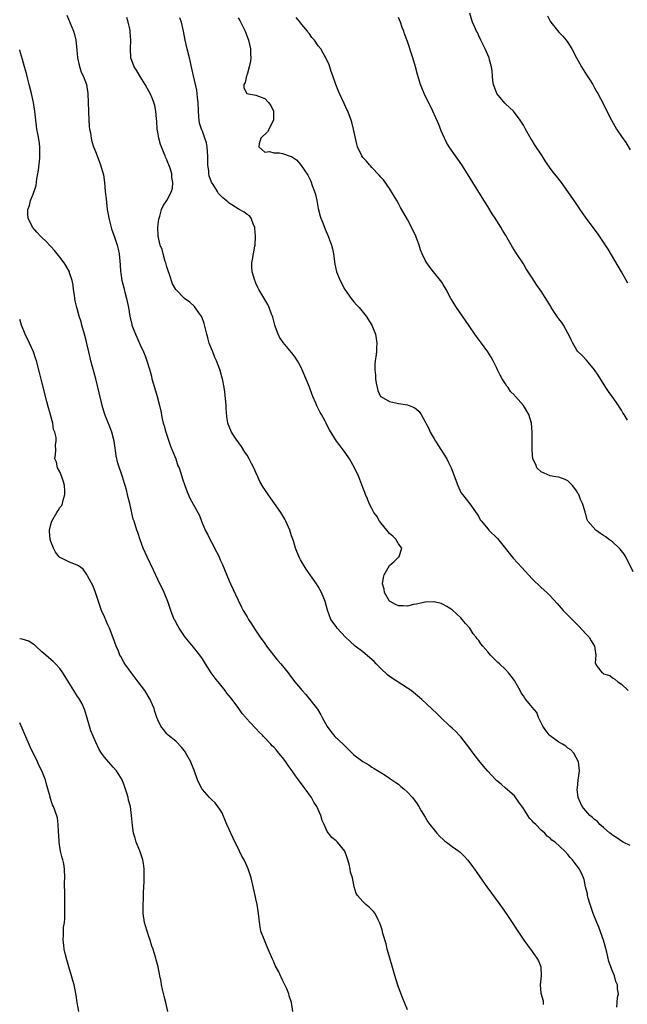
# Model space of a CAD drawing. Units: inches. Extents: x 2622000 to 2625000, y 1470000 to 1473000.
# Drawn here: x 2622000 to 2622136, y 1471507 to 1471728 of the extents above; entities that cross this region are included whole.
import ezdxf

# ---------------------------------------------------------------- set-up
doc = ezdxf.new("R2010")
doc.units = ezdxf.units.IN
doc.header["$MEASUREMENT"] = 0
doc.layers.add('LD26221470_10ft', color=91, linetype='Continuous')

msp = doc.modelspace()

# ---------------------------------------------------------------- linework, layer by layer
at = {"layer": 'LD26221470_10ft'}
for points, elevation in [([(2622136.41, 1471668.41), (2622134.99, 1471671), (2622132.04, 1471676.04), (2622131, 1471677.64), (2622129.63, 1471679.63), (2622127.11, 1471683), (2622126.24, 1471684.24), (2622125.74, 1471685), (2622125.42, 1471685.42), (2622124.37, 1471687), (2622123.8, 1471687.8), (2622123, 1471689), (2622121.56, 1471691), (2622120.43, 1471692.43), (2622120, 1471693), (2622119, 1471694.28), (2622118.7, 1471694.7), (2622118.51, 1471695), (2622117.87, 1471695.87), (2622117.19, 1471697), (2622115.53, 1471699.53), (2622115, 1471700.43), (2622114.77, 1471700.77), (2622113.49, 1471703), (2622113.33, 1471703.33), (2622113, 1471703.9), (2622112.58, 1471704.58), (2622112.3, 1471705), (2622111, 1471706.72), (2622110.76, 1471707), (2622109.88, 1471707.88), (2622109, 1471708.68), (2622108.84, 1471708.84), (2622107.04, 1471711), (2622106.31, 1471713), (2622106.19, 1471713.81), (2622106.07, 1471715), (2622106.02, 1471716.02), (2622105.88, 1471717), (2622105.41, 1471718.59), (2622105.31, 1471719), (2622104.42, 1471721), (2622103.45, 1471723), (2622103, 1471723.97), (2622102.68, 1471724.68), (2622102.51, 1471725), (2622102.06, 1471726.06), (2622101.62, 1471727), (2622101.46, 1471727.46), (2622101.03, 1471729)], 9740), ([(2622010.61, 1471728.61), (2622012.06, 1471725), (2622012.27, 1471724.27), (2622012.57, 1471723), (2622012.82, 1471720.82), (2622013, 1471719), (2622013.34, 1471717.34), (2622013.82, 1471715.82), (2622014.24, 1471715), (2622014.98, 1471713), (2622015.3, 1471711), (2622015.37, 1471709), (2622015.42, 1471707), (2622015.51, 1471705), (2622015.61, 1471703.61), (2622015.69, 1471703), (2622015.85, 1471702.15), (2622016, 1471701), (2622016.2, 1471700.2), (2622016.57, 1471699), (2622017, 1471697.96), (2622017.82, 1471695.82), (2622018.15, 1471695), (2622018.72, 1471693), (2622018.77, 1471692.77), (2622019.02, 1471691), (2622019.2, 1471689), (2622019.38, 1471687.38), (2622019.44, 1471686.56), (2622019.64, 1471685), (2622019.85, 1471683.85), (2622019.98, 1471683), (2622020.62, 1471680.62), (2622021.23, 1471679), (2622021.88, 1471677), (2622022.06, 1471676.06), (2622022.31, 1471675), (2622022.54, 1471672.54), (2622022.61, 1471671), (2622022.67, 1471670.67), (2622022.9, 1471669), (2622023.39, 1471667.39), (2622023.46, 1471667), (2622023.61, 1471666.39), (2622024, 1471665), (2622024.38, 1471663), (2622024.71, 1471661), (2622025.15, 1471659.15), (2622025.19, 1471659), (2622025.95, 1471657), (2622027, 1471654.57), (2622027.77, 1471653), (2622028.14, 1471652.14), (2622028.56, 1471651), (2622029.12, 1471649.12), (2622029.55, 1471647.55), (2622029.65, 1471647), (2622029.98, 1471645.98), (2622030.23, 1471645), (2622030.83, 1471643), (2622031.37, 1471641), (2622031.69, 1471639.69), (2622031.98, 1471638.02), (2622032.22, 1471637), (2622032.41, 1471636.41), (2622032.76, 1471635), (2622033.84, 1471631.84), (2622034.21, 1471631), (2622035.01, 1471629), (2622035.48, 1471627.48), (2622035.75, 1471627), (2622036.17, 1471625.83), (2622036.54, 1471624.54), (2622037.05, 1471623.05), (2622037.59, 1471621.59), (2622038.21, 1471620.21), (2622039.95, 1471617), (2622040.31, 1471616.31), (2622040.8, 1471615), (2622041.62, 1471613), (2622042.11, 1471612.11), (2622042.63, 1471611), (2622043, 1471610.3), (2622044.18, 1471608.18), (2622044.73, 1471607), (2622045, 1471606.36), (2622045.43, 1471605.43), (2622047, 1471601.68), (2622047.3, 1471601), (2622049, 1471597.28), (2622049.77, 1471595.77), (2622050.17, 1471595), (2622051, 1471593.56), (2622051.33, 1471593), (2622052, 1471592), (2622052.6, 1471591), (2622053.94, 1471589), (2622055, 1471587.55), (2622055.38, 1471587), (2622056.95, 1471585), (2622057.87, 1471583.87), (2622058.61, 1471583), (2622060.21, 1471581), (2622060.53, 1471580.53), (2622061.73, 1471579), (2622063.37, 1471577), (2622064.17, 1471576.16), (2622066.81, 1471572.81), (2622067.59, 1471571.59), (2622067.88, 1471571), (2622068.98, 1471568.98), (2622069.81, 1471567.81), (2622070.74, 1471566.74), (2622072.54, 1471565), (2622073, 1471564.52), (2622073.79, 1471563.79), (2622075, 1471562.62), (2622077, 1471561.11), (2622078.36, 1471560.36), (2622079, 1471559.83), (2622079.54, 1471559.54), (2622081, 1471558.6), (2622081.99, 1471558.01), (2622083, 1471557.37), (2622083.53, 1471557), (2622084.38, 1471556.38), (2622085, 1471555.98), (2622085.52, 1471555.52), (2622086.16, 1471555), (2622087, 1471554.24), (2622088.11, 1471553), (2622088.48, 1471552.48), (2622089, 1471551.81), (2622089.56, 1471551), (2622090.06, 1471550.06), (2622091, 1471548.59), (2622091.6, 1471547.6), (2622092.03, 1471547), (2622093, 1471545.76), (2622093.6, 1471545), (2622094.24, 1471544.24), (2622095, 1471543.58), (2622095.3, 1471543.3), (2622095.74, 1471543), (2622097, 1471542.05), (2622098.52, 1471541), (2622098.79, 1471540.79), (2622099.81, 1471539.81), (2622100.5, 1471539), (2622101, 1471538.37), (2622102.44, 1471536.44), (2622103.41, 1471535), (2622104.8, 1471533), (2622107.73, 1471529), (2622108.24, 1471528.24), (2622109.13, 1471527), (2622109.88, 1471525.88), (2622110.48, 1471525), (2622111.47, 1471523.47), (2622113.11, 1471521), (2622113.9, 1471519.9), (2622115, 1471518.45), (2622116.05, 1471517), (2622116.39, 1471516.39), (2622116.91, 1471515), (2622116.97, 1471512.97), (2622116.75, 1471511), (2622116.89, 1471509.11), (2622117.42, 1471507.42), (2622117.46, 1471506.54)], 9680), ([(2622134.01, 1471505.99), (2622134.05, 1471507), (2622134.15, 1471508.15), (2622134.36, 1471509), (2622134.12, 1471510.12), (2622134.12, 1471511), (2622133.77, 1471511.77), (2622133.45, 1471513), (2622133, 1471514.07), (2622132.19, 1471516.19), (2622131.7, 1471518.3), (2622131, 1471521.02), (2622129.93, 1471523.93), (2622129.47, 1471525), (2622128.69, 1471527), (2622128, 1471529), (2622127.56, 1471530.44), (2622127.42, 1471531), (2622127.39, 1471531.39), (2622126.98, 1471533), (2622126.65, 1471534.65), (2622126.47, 1471535), (2622126.04, 1471536.04), (2622125.49, 1471537), (2622124.06, 1471539), (2622123.54, 1471539.54), (2622123, 1471540.26), (2622122.34, 1471541), (2622120.11, 1471543), (2622119.43, 1471543.43), (2622119, 1471543.9), (2622118.36, 1471544.36), (2622117.83, 1471545), (2622117, 1471545.69), (2622115.77, 1471547), (2622115.34, 1471547.34), (2622115, 1471547.79), (2622114.39, 1471548.39), (2622114.03, 1471549), (2622113, 1471550.55), (2622111.97, 1471551.97), (2622111, 1471553.37), (2622109, 1471555.14), (2622108, 1471556), (2622107, 1471556.81), (2622106.8, 1471557), (2622105, 1471558.91), (2622104.08, 1471560.08), (2622103, 1471561.33), (2622101.75, 1471563), (2622101, 1471564.05), (2622099, 1471566.64), (2622098.62, 1471567), (2622097.83, 1471567.83), (2622097, 1471568.6), (2622096.53, 1471569), (2622094.48, 1471571), (2622093.72, 1471571.72), (2622092.43, 1471573), (2622090.26, 1471575), (2622087.82, 1471577), (2622087, 1471577.56), (2622083, 1471580.18), (2622082.52, 1471580.52), (2622081, 1471581.94), (2622079.98, 1471583), (2622079.52, 1471583.52), (2622077, 1471585.7), (2622075.27, 1471587), (2622074.07, 1471588.07), (2622073.07, 1471589), (2622071.24, 1471591), (2622071, 1471591.36), (2622069.83, 1471593), (2622069.03, 1471595.03), (2622068.51, 1471597), (2622068.22, 1471597.78), (2622067.73, 1471599), (2622067, 1471600.35), (2622066.58, 1471601), (2622064.25, 1471604.25), (2622063, 1471606.39), (2622062.79, 1471606.79), (2622062.2, 1471608.2), (2622061.91, 1471609), (2622061.4, 1471610.6), (2622061, 1471611.76), (2622060.6, 1471613), (2622059.74, 1471615), (2622059.49, 1471615.49), (2622058.57, 1471617), (2622057.18, 1471619), (2622056.25, 1471620.25), (2622055.74, 1471621), (2622055, 1471622.12), (2622054.63, 1471622.63), (2622053.9, 1471623.9), (2622053.4, 1471625), (2622053, 1471625.98), (2622052.53, 1471627), (2622052, 1471628), (2622051.51, 1471629), (2622051, 1471629.84), (2622050.53, 1471630.53), (2622049.76, 1471631.76), (2622048.6, 1471633.4), (2622047.52, 1471635), (2622047.36, 1471635.36), (2622046.79, 1471636.79), (2622046.72, 1471637), (2622046.49, 1471638.49), (2622046.34, 1471640.34), (2622046.31, 1471641), (2622046.03, 1471644.03), (2622045.9, 1471645), (2622045.53, 1471647), (2622045.39, 1471647.39), (2622045, 1471648.84), (2622044.92, 1471649.08), (2622044.14, 1471651), (2622043.76, 1471651.76), (2622043.3, 1471653), (2622043, 1471653.73), (2622042.53, 1471655), (2622042.18, 1471656.18), (2622041.97, 1471657), (2622041.41, 1471659.41), (2622040.88, 1471660.88), (2622040.22, 1471661.78), (2622039.38, 1471663), (2622039.2, 1471663.21), (2622038.15, 1471664.15), (2622037, 1471664.99), (2622035, 1471666.98), (2622034.29, 1471668.29), (2622033.59, 1471670.41), (2622033.35, 1471671), (2622033, 1471672.09), (2622032.78, 1471673), (2622032.67, 1471673.33), (2622032.19, 1471675), (2622031.96, 1471675.96), (2622031.53, 1471677), (2622031.08, 1471679), (2622031.09, 1471679.09), (2622031.03, 1471681), (2622031.2, 1471682.8), (2622031.26, 1471683), (2622031.44, 1471683.44), (2622031.85, 1471685), (2622032.21, 1471685.79), (2622032.99, 1471687), (2622034.05, 1471689), (2622034.25, 1471689.75), (2622034.36, 1471691), (2622034.15, 1471692.15), (2622034.1, 1471693), (2622033.76, 1471694.24), (2622033.49, 1471695), (2622033.31, 1471695.31), (2622033, 1471696.1), (2622032.72, 1471696.72), (2622032.64, 1471697), (2622032.43, 1471697.57), (2622031.78, 1471699), (2622031.56, 1471699.56), (2622031.19, 1471701), (2622031, 1471702.33), (2622030.88, 1471703), (2622030.79, 1471704.79), (2622030.71, 1471705.29), (2622030.58, 1471707), (2622030.29, 1471708.29), (2622030.07, 1471709), (2622029.78, 1471709.78), (2622029.27, 1471711), (2622029, 1471711.55), (2622028.17, 1471713), (2622027, 1471714.79), (2622026.2, 1471716.2), (2622025.68, 1471717), (2622024.9, 1471719), (2622024.83, 1471721), (2622024.96, 1471723), (2622024.79, 1471724.79), (2622024.79, 1471725), (2622024.76, 1471725.24), (2622024.36, 1471727), (2622024.05, 1471728.05)], 9690), ([(2622137, 1471542.27), (2622135.38, 1471543), (2622135, 1471543.21), (2622134, 1471544), (2622133, 1471544.59), (2622132.78, 1471544.78), (2622132.44, 1471545), (2622131, 1471546.31), (2622130.17, 1471547), (2622129.63, 1471547.63), (2622129, 1471548.07), (2622128.55, 1471548.55), (2622127.9, 1471549), (2622127, 1471550), (2622126.57, 1471550.57), (2622126.17, 1471551), (2622125.85, 1471551.85), (2622125.31, 1471553), (2622125.09, 1471554.91), (2622125.09, 1471555), (2622125.13, 1471555.13), (2622125.32, 1471557), (2622125.41, 1471557.41), (2622125.6, 1471559), (2622125.36, 1471561), (2622124.34, 1471563), (2622123.69, 1471563.69), (2622123, 1471564.07), (2622122.53, 1471564.53), (2622121.81, 1471565), (2622121, 1471565.45), (2622119, 1471566.88), (2622118.87, 1471567), (2622118.07, 1471568.07), (2622117.35, 1471569), (2622116.42, 1471571), (2622116.06, 1471572.06), (2622115, 1471573.28), (2622113.59, 1471575), (2622113.33, 1471575.33), (2622113, 1471575.86), (2622112.54, 1471576.54), (2622112.29, 1471577), (2622111.1, 1471579.1), (2622111, 1471579.26), (2622110.25, 1471580.25), (2622109.66, 1471581), (2622109, 1471581.74), (2622107.68, 1471583), (2622107.31, 1471583.31), (2622107, 1471583.63), (2622106.27, 1471584.27), (2622105.65, 1471585), (2622105, 1471585.68), (2622103.93, 1471587), (2622103.48, 1471587.48), (2622103, 1471588.24), (2622102.64, 1471588.64), (2622102.44, 1471589), (2622101.78, 1471589.78), (2622101, 1471591.05), (2622100.05, 1471592.05), (2622099.31, 1471593), (2622099, 1471593.33), (2622097, 1471595.12), (2622095.87, 1471595.87), (2622095, 1471596.35), (2622094.53, 1471596.53), (2622093, 1471596.93), (2622092.93, 1471596.93), (2622091, 1471596.89), (2622090.87, 1471596.87), (2622089, 1471596.42), (2622088.33, 1471596.33), (2622087, 1471595.98), (2622086.06, 1471596.06), (2622085, 1471596.05), (2622084.34, 1471596.34), (2622083.11, 1471597), (2622083, 1471597.09), (2622081.87, 1471599), (2622081.74, 1471599.74), (2622081.42, 1471601), (2622081.62, 1471602.38), (2622081.79, 1471603), (2622083, 1471605.08), (2622084.02, 1471605.98), (2622085, 1471606.93), (2622085.14, 1471607), (2622085.13, 1471607.13), (2622085.71, 1471609), (2622085, 1471609.98), (2622084.39, 1471611), (2622083.7, 1471611.7), (2622083, 1471612.25), (2622082.67, 1471612.67), (2622082.37, 1471613), (2622081, 1471614.63), (2622080.74, 1471615), (2622080.13, 1471616.13), (2622079.49, 1471617), (2622079, 1471617.9), (2622078.44, 1471619), (2622078.03, 1471620.03), (2622077.61, 1471621), (2622077.45, 1471621.45), (2622077, 1471622.58), (2622076.35, 1471624.35), (2622076.07, 1471625), (2622075.14, 1471627), (2622074.37, 1471628.37), (2622073.99, 1471629), (2622073, 1471630.42), (2622071.93, 1471631.93), (2622071.1, 1471633), (2622069.49, 1471635.49), (2622068.81, 1471636.81), (2622068.74, 1471637), (2622068.52, 1471637.48), (2622067.73, 1471639), (2622067.43, 1471639.43), (2622066.77, 1471640.77), (2622066.46, 1471641.54), (2622065.79, 1471643), (2622065.57, 1471643.57), (2622065, 1471645.09), (2622063.36, 1471649), (2622063, 1471649.8), (2622062.32, 1471651), (2622061.81, 1471651.81), (2622061, 1471652.85), (2622059.1, 1471655.11), (2622058.31, 1471656.31), (2622057.98, 1471657), (2622057.43, 1471658.57), (2622057.26, 1471659), (2622056.78, 1471660.78), (2622056.71, 1471661), (2622056.5, 1471661.5), (2622056, 1471663), (2622055.68, 1471663.68), (2622053.67, 1471667), (2622053.44, 1471667.44), (2622053, 1471668.47), (2622052.86, 1471668.86), (2622052.79, 1471669), (2622052.16, 1471671), (2622052.08, 1471672.08), (2622052.05, 1471673), (2622052.27, 1471673.73), (2622052.45, 1471675), (2622052.73, 1471676.73), (2622052.8, 1471677), (2622052.89, 1471679), (2622052.77, 1471680.77), (2622052.73, 1471681), (2622052.46, 1471681.54), (2622051.96, 1471683), (2622051.55, 1471683.55), (2622051, 1471683.87), (2622050.39, 1471684.39), (2622049.26, 1471685), (2622049, 1471685.13), (2622047, 1471686.41), (2622046.67, 1471686.67), (2622046.32, 1471687), (2622045.59, 1471687.59), (2622045, 1471688.16), (2622044.59, 1471688.59), (2622044.38, 1471689), (2622043.4, 1471690.6), (2622043.07, 1471691.07), (2622042.53, 1471692.53), (2622042.45, 1471693), (2622042.4, 1471693.6), (2622042.19, 1471695), (2622042.18, 1471697), (2622042.1, 1471697.9), (2622042.07, 1471699), (2622041.92, 1471699.92), (2622041.56, 1471701), (2622041, 1471702.55), (2622040.76, 1471703), (2622040.35, 1471704.35), (2622040.23, 1471705), (2622040.22, 1471705.78), (2622040.12, 1471707), (2622040.03, 1471709), (2622039.9, 1471710.1), (2622039.83, 1471711), (2622039.75, 1471711.75), (2622038.96, 1471715), (2622038.63, 1471716.63), (2622038.1, 1471719), (2622037.56, 1471721), (2622037.11, 1471723), (2622036.78, 1471725), (2622036.3, 1471727), (2622035.96, 1471727.96)], 9700), ([(2622049, 1471727.98), (2622049.38, 1471727.38), (2622050.14, 1471725.86), (2622050.59, 1471725), (2622051.35, 1471723), (2622051.81, 1471721), (2622051.82, 1471719.82), (2622051.85, 1471719), (2622051.76, 1471718.24), (2622051.52, 1471717), (2622051, 1471715.29), (2622050.89, 1471715), (2622050.57, 1471713.43), (2622050.26, 1471713), (2622050.26, 1471712.27), (2622050.94, 1471711), (2622050.97, 1471710.97), (2622053, 1471710.65), (2622054.15, 1471710.15), (2622055, 1471709.84), (2622055.85, 1471709), (2622056.31, 1471708.31), (2622056.92, 1471707), (2622056.98, 1471705), (2622055.61, 1471702.39), (2622054.08, 1471701), (2622053.71, 1471699.71), (2622053.63, 1471699), (2622055, 1471697.84), (2622056.05, 1471697.95), (2622057, 1471697.66), (2622058.32, 1471697.68), (2622059, 1471697.56), (2622060.89, 1471696.89), (2622061, 1471696.84), (2622062.08, 1471696.08), (2622063.04, 1471695.04), (2622064.65, 1471692.65), (2622065, 1471691.89), (2622065.31, 1471691.31), (2622065.63, 1471690.37), (2622066.16, 1471689), (2622066.34, 1471688.34), (2622066.65, 1471687), (2622067, 1471685.17), (2622067.45, 1471683.45), (2622067.6, 1471683), (2622068.01, 1471681.99), (2622068.55, 1471680.55), (2622069.23, 1471679), (2622069.95, 1471677), (2622070.16, 1471676.16), (2622070.4, 1471675), (2622070.71, 1471672.71), (2622071.08, 1471671), (2622071.87, 1471669), (2622072.96, 1471667), (2622074.37, 1471665), (2622074.65, 1471664.65), (2622075, 1471664.24), (2622075.6, 1471663.6), (2622076.13, 1471663), (2622077.74, 1471661), (2622078.98, 1471659), (2622079.83, 1471657), (2622080, 1471656), (2622080.14, 1471655), (2622080.06, 1471653.94), (2622080.02, 1471653), (2622079.88, 1471651.88), (2622079.74, 1471651), (2622079.67, 1471650.33), (2622079.65, 1471649), (2622079.83, 1471647.83), (2622079.84, 1471647), (2622080, 1471646), (2622080.2, 1471645), (2622080.38, 1471644.38), (2622080.97, 1471643), (2622081, 1471642.97), (2622083, 1471641.9), (2622085, 1471641.47), (2622087, 1471641.13), (2622087.37, 1471641), (2622088.53, 1471640.53), (2622089, 1471640.17), (2622089.63, 1471639.63), (2622090.09, 1471639), (2622091, 1471637.35), (2622091.16, 1471637), (2622091.8, 1471635.8), (2622092.13, 1471635), (2622093, 1471633.48), (2622093.28, 1471633), (2622093.97, 1471631.97), (2622095, 1471630.26), (2622095.8, 1471629), (2622096.22, 1471628.22), (2622096.81, 1471627), (2622098.29, 1471623), (2622099, 1471621.5), (2622099.32, 1471621), (2622101, 1471618.92), (2622102.61, 1471616.61), (2622103, 1471615.98), (2622103.35, 1471615.35), (2622103.58, 1471615), (2622105, 1471613.28), (2622105.27, 1471613), (2622107.17, 1471611.17), (2622110.74, 1471606.74), (2622112.67, 1471604.67), (2622115, 1471602.12), (2622117, 1471600.16), (2622118.25, 1471599), (2622119, 1471598.27), (2622120.57, 1471596.57), (2622121.97, 1471595), (2622123, 1471593.93), (2622125.47, 1471591.47), (2622127, 1471589.78), (2622127.74, 1471589), (2622128.2, 1471588.2), (2622129, 1471587), (2622129.25, 1471585), (2622129.14, 1471583.14), (2622129.16, 1471583), (2622129.57, 1471582.43), (2622130.67, 1471581), (2622130.89, 1471580.89), (2622131, 1471580.79), (2622132.37, 1471580.37), (2622133, 1471579.87), (2622133.55, 1471579.55), (2622134.17, 1471579), (2622135, 1471578.49), (2622136.52, 1471577)], 9710), ([(2622137.64, 1471603.64), (2622135.96, 1471607), (2622135.59, 1471607.59), (2622134.74, 1471608.74), (2622134.49, 1471609), (2622133, 1471610.37), (2622132.13, 1471611), (2622131.5, 1471611.5), (2622131, 1471611.84), (2622130.29, 1471612.29), (2622129.29, 1471613), (2622127.47, 1471615), (2622127.3, 1471615.3), (2622127, 1471616.59), (2622126.9, 1471616.9), (2622126.86, 1471617.14), (2622126.31, 1471619), (2622125.86, 1471619.86), (2622125.44, 1471621), (2622125.26, 1471621.26), (2622125, 1471621.73), (2622124.03, 1471623), (2622123.53, 1471623.53), (2622123, 1471624.05), (2622122.4, 1471624.4), (2622120.93, 1471624.93), (2622120.27, 1471625), (2622119, 1471625.23), (2622117, 1471626.1), (2622116.02, 1471627), (2622115.77, 1471627.77), (2622115.15, 1471629), (2622114.99, 1471631), (2622114.98, 1471635), (2622114.82, 1471637), (2622114.23, 1471639), (2622113.02, 1471641), (2622111.26, 1471643), (2622111.12, 1471643.12), (2622111, 1471643.27), (2622110.14, 1471644.14), (2622109.57, 1471645), (2622109.32, 1471645.32), (2622109, 1471645.84), (2622108.24, 1471647), (2622107.81, 1471647.81), (2622107.23, 1471649), (2622107, 1471649.5), (2622106.24, 1471651), (2622105.8, 1471651.8), (2622105.07, 1471653), (2622103.65, 1471655), (2622102.5, 1471656.5), (2622102.14, 1471657), (2622101, 1471658.62), (2622100.06, 1471660.06), (2622097.99, 1471663), (2622096.76, 1471665), (2622095.69, 1471667), (2622095, 1471668.17), (2622094.68, 1471668.68), (2622094.45, 1471669), (2622092.87, 1471671), (2622092, 1471672), (2622091.35, 1471673), (2622091, 1471673.58), (2622090.33, 1471675), (2622089.95, 1471675.95), (2622089.62, 1471677), (2622088.86, 1471679), (2622087.9, 1471681), (2622087, 1471682.74), (2622086.17, 1471684.17), (2622085.45, 1471685.45), (2622085, 1471686.33), (2622084.58, 1471687), (2622083, 1471689.67), (2622081.61, 1471691.61), (2622081, 1471692.24), (2622080.67, 1471692.67), (2622079, 1471694.37), (2622078.73, 1471694.73), (2622078.46, 1471695), (2622077.84, 1471695.84), (2622077, 1471696.63), (2622076.73, 1471697), (2622075.77, 1471699), (2622075.64, 1471699.64), (2622075.31, 1471701), (2622074.92, 1471703), (2622074.53, 1471704.53), (2622074.37, 1471705), (2622073.6, 1471707), (2622073.4, 1471707.4), (2622072.79, 1471708.79), (2622071.74, 1471711), (2622071.52, 1471711.52), (2622070.94, 1471713), (2622070.25, 1471715), (2622069.91, 1471715.91), (2622069.56, 1471717), (2622069.4, 1471717.4), (2622068.67, 1471719), (2622068.08, 1471720.08), (2622067.53, 1471721), (2622067, 1471721.71), (2622066.14, 1471723), (2622065.57, 1471723.57), (2622065, 1471724.38), (2622064.72, 1471724.72), (2622064.55, 1471725), (2622062.94, 1471726.95), (2622062.91, 1471727), (2622062.02, 1471728.02)], 9720), ([(2622136.34, 1471637.66), (2622135.59, 1471639), (2622135.35, 1471639.35), (2622135, 1471639.95), (2622134.58, 1471640.58), (2622134.32, 1471641), (2622132.95, 1471643), (2622132.1, 1471644.1), (2622131.54, 1471645), (2622129.76, 1471647.76), (2622129, 1471649.01), (2622127.17, 1471651.17), (2622126.18, 1471652.18), (2622125.29, 1471653), (2622125.16, 1471653.16), (2622125, 1471653.39), (2622124.09, 1471655), (2622123.72, 1471655.72), (2622123.14, 1471657), (2622123, 1471657.23), (2622122.04, 1471659), (2622121.62, 1471659.62), (2622121, 1471660.44), (2622120.77, 1471660.77), (2622119.28, 1471663), (2622119.18, 1471663.18), (2622118.43, 1471664.43), (2622117, 1471666.64), (2622116.01, 1471668.01), (2622115, 1471669.63), (2622113.67, 1471671.67), (2622113, 1471672.77), (2622111.32, 1471675.32), (2622110.55, 1471676.55), (2622109.11, 1471679.11), (2622108.35, 1471680.35), (2622107.97, 1471681), (2622106.68, 1471683), (2622106.01, 1471684.01), (2622105, 1471685.67), (2622103, 1471688.87), (2622101.64, 1471691), (2622100.46, 1471693), (2622099.23, 1471695), (2622098.28, 1471696.28), (2622097.81, 1471697), (2622097, 1471698.08), (2622096.39, 1471699), (2622095.85, 1471699.85), (2622095.28, 1471701), (2622094.59, 1471702.59), (2622094.01, 1471704.01), (2622092.69, 1471707), (2622092.19, 1471708.19), (2622091, 1471710.49), (2622090.75, 1471711), (2622090.24, 1471712.24), (2622089.9, 1471713), (2622089.46, 1471714.54), (2622089.24, 1471715.24), (2622088.84, 1471717), (2622088.23, 1471719), (2622087, 1471722.65), (2622086.37, 1471724.37), (2622086.16, 1471725), (2622085.82, 1471725.82), (2622085.42, 1471727), (2622085, 1471728.09)], 9730), ([(2622118.42, 1471728.42), (2622119, 1471727.23), (2622119.14, 1471727), (2622121, 1471724.75), (2622121.89, 1471723.89), (2622122.59, 1471723), (2622123, 1471722.42), (2622123.85, 1471721), (2622124.91, 1471719), (2622125.65, 1471717.65), (2622126.07, 1471717), (2622126.39, 1471716.39), (2622127.2, 1471715.2), (2622127.35, 1471715), (2622127.95, 1471714.05), (2622128.57, 1471713), (2622128.71, 1471712.71), (2622129, 1471712.24), (2622129.45, 1471711.45), (2622129.71, 1471711), (2622131, 1471708.6), (2622131.77, 1471707), (2622132.78, 1471705), (2622133.91, 1471703), (2622135, 1471701.35), (2622135.97, 1471699.97), (2622137, 1471698.39)], 9750), ([(2622087, 1471505.34), (2622086.31, 1471507), (2622085.94, 1471507.94), (2622085, 1471510.43), (2622084.37, 1471512.37), (2622083.01, 1471517), (2622082.48, 1471519), (2622082.2, 1471520.2), (2622081.49, 1471522.51), (2622081.3, 1471523.3), (2622081, 1471524.19), (2622080.82, 1471524.82), (2622080.75, 1471525), (2622080.41, 1471525.59), (2622079.73, 1471527), (2622079.41, 1471527.41), (2622079, 1471527.82), (2622078.43, 1471528.43), (2622077.67, 1471529), (2622077, 1471529.66), (2622075.76, 1471531), (2622075.48, 1471531.48), (2622075.04, 1471533), (2622074.64, 1471535), (2622074.24, 1471536.24), (2622074.15, 1471537), (2622073.92, 1471538.08), (2622073.5, 1471539.5), (2622072.98, 1471540.98), (2622071.34, 1471543), (2622071, 1471543.31), (2622070.07, 1471544.07), (2622069.3, 1471545), (2622069, 1471545.42), (2622068.3, 1471547), (2622067.86, 1471547.86), (2622067.56, 1471549), (2622067, 1471550.33), (2622066.69, 1471551), (2622066.01, 1471552.01), (2622065.47, 1471553), (2622064.04, 1471555), (2622063.57, 1471555.57), (2622063, 1471556.4), (2622062.73, 1471556.73), (2622062.56, 1471557), (2622061.88, 1471557.88), (2622061.16, 1471559), (2622060.23, 1471560.23), (2622059.74, 1471561), (2622059, 1471562), (2622058.16, 1471563), (2622057.61, 1471563.61), (2622057, 1471564.35), (2622056.65, 1471564.65), (2622056.35, 1471565), (2622055, 1471566.44), (2622054.71, 1471566.71), (2622054.45, 1471567), (2622053.7, 1471567.7), (2622053, 1471568.47), (2622052.74, 1471568.74), (2622050.83, 1471570.83), (2622050.71, 1471571), (2622049.89, 1471571.89), (2622049.17, 1471573), (2622047.66, 1471575), (2622047.36, 1471575.36), (2622047, 1471575.83), (2622046.47, 1471576.47), (2622046.11, 1471577), (2622043.83, 1471579.83), (2622042.99, 1471580.99), (2622041.69, 1471583), (2622041, 1471584.14), (2622040.4, 1471585), (2622039, 1471586.78), (2622037.13, 1471589), (2622035.75, 1471591), (2622035.51, 1471591.51), (2622034.81, 1471592.81), (2622034.68, 1471593), (2622033.92, 1471595), (2622033.65, 1471595.65), (2622033.23, 1471597), (2622032.41, 1471599), (2622031, 1471601.96), (2622030.05, 1471604.05), (2622028.6, 1471607), (2622027.69, 1471609), (2622027, 1471610.83), (2622026.49, 1471612.49), (2622026.3, 1471613), (2622025.66, 1471615), (2622025.48, 1471615.48), (2622025, 1471617.55), (2622024.69, 1471619), (2622024.35, 1471620.35), (2622024.21, 1471621), (2622023.93, 1471622.07), (2622023.66, 1471623), (2622023.5, 1471623.5), (2622023.08, 1471625), (2622022.05, 1471628.05), (2622021.68, 1471629.68), (2622021.51, 1471631), (2622021.43, 1471631.43), (2622021.21, 1471633), (2622020.67, 1471635), (2622020.19, 1471636.19), (2622019.08, 1471639), (2622018.51, 1471641), (2622018.34, 1471641.66), (2622017.84, 1471643.84), (2622017.05, 1471647), (2622015.97, 1471651), (2622015.5, 1471653), (2622015.1, 1471654.9), (2622015, 1471655.31), (2622014.55, 1471657), (2622013.95, 1471659), (2622013.76, 1471659.76), (2622013.38, 1471661), (2622013, 1471662.44), (2622012.83, 1471663), (2622012.48, 1471664.48), (2622012.38, 1471665), (2622012.29, 1471665.71), (2622012.1, 1471667), (2622011.97, 1471667.97), (2622011.8, 1471669), (2622011.21, 1471670.79), (2622011.16, 1471671), (2622010.37, 1471672.37), (2622009.97, 1471673), (2622009, 1471674.29), (2622007.78, 1471675.78), (2622007, 1471676.68), (2622005.86, 1471677.86), (2622005, 1471678.71), (2622004.68, 1471679), (2622003.87, 1471679.87), (2622002.85, 1471681), (2622001.87, 1471683), (2622001.83, 1471683.83), (2622001.85, 1471685), (2622002.17, 1471685.83), (2622002.45, 1471687), (2622003, 1471688.44), (2622003.68, 1471690.32), (2622003.83, 1471691.83), (2622004.08, 1471693), (2622004.21, 1471693.79), (2622004.51, 1471696.51), (2622004.54, 1471697), (2622004.5, 1471697.5), (2622004.53, 1471699), (2622004.37, 1471700.37), (2622004.04, 1471701.96), (2622003.87, 1471703), (2622003.78, 1471703.78), (2622003.61, 1471705), (2622003.42, 1471707), (2622003.12, 1471709), (2622002.65, 1471711), (2622002.1, 1471713), (2622001.8, 1471714.2), (2622001.5, 1471715.5), (2622001.11, 1471717), (2622000.6, 1471718.6), (2622000.15, 1471720.15), (2622000, 1471720.78)], 9670), ([(2622061.32, 1471505), (2622061, 1471507.01), (2622060.49, 1471508.49), (2622060.35, 1471509), (2622059.91, 1471510.09), (2622059.51, 1471511), (2622059.32, 1471511.32), (2622059, 1471512.03), (2622058.67, 1471512.67), (2622058.54, 1471513), (2622058.11, 1471513.89), (2622057.35, 1471515.35), (2622057, 1471516.14), (2622056.72, 1471516.72), (2622055.55, 1471519.55), (2622054.89, 1471521), (2622054.14, 1471523), (2622053.92, 1471523.92), (2622053.72, 1471525.72), (2622053.61, 1471527), (2622053.54, 1471527.54), (2622053.27, 1471529), (2622053, 1471530.25), (2622052.81, 1471531), (2622051.97, 1471535), (2622051.28, 1471537), (2622051, 1471537.52), (2622050.33, 1471539), (2622049.84, 1471539.84), (2622049.31, 1471541), (2622047.87, 1471543.87), (2622047.35, 1471545), (2622047, 1471545.82), (2622046.46, 1471547), (2622046.06, 1471548.06), (2622045.64, 1471549), (2622045.47, 1471549.47), (2622045, 1471550.22), (2622044.45, 1471551), (2622043.82, 1471551.82), (2622043, 1471552.54), (2622042.56, 1471553), (2622041, 1471554.83), (2622040.88, 1471555), (2622039.9, 1471557), (2622039.13, 1471559.13), (2622038.58, 1471560.58), (2622038.41, 1471561), (2622037.31, 1471563), (2622037.19, 1471563.19), (2622036.33, 1471564.33), (2622035, 1471565.64), (2622033.28, 1471567), (2622033.14, 1471567.14), (2622033, 1471567.3), (2622032.27, 1471568.27), (2622031.67, 1471569), (2622031, 1471570.44), (2622030.8, 1471571), (2622030.35, 1471572.35), (2622030.17, 1471573), (2622029.79, 1471573.79), (2622029.31, 1471575), (2622028.06, 1471577), (2622026.61, 1471579), (2622025, 1471581.06), (2622023.61, 1471583), (2622023.37, 1471583.37), (2622022.66, 1471584.66), (2622022.49, 1471585), (2622022.16, 1471585.84), (2622021.68, 1471587), (2622021, 1471588.86), (2622020.14, 1471591), (2622019.8, 1471591.8), (2622019, 1471593.56), (2622018.39, 1471595), (2622017.67, 1471597), (2622017.01, 1471599.01), (2622016.48, 1471600.48), (2622015.24, 1471602.76), (2622015.09, 1471603.09), (2622014.24, 1471604.24), (2622013.16, 1471605), (2622013.08, 1471605.08), (2622011, 1471605.9), (2622009.2, 1471606.79), (2622009, 1471606.88), (2622008.89, 1471607), (2622008.07, 1471608.07), (2622007.57, 1471609), (2622007, 1471610.46), (2622006.84, 1471611), (2622006.72, 1471612.72), (2622006.72, 1471613), (2622007, 1471614.27), (2622007.16, 1471614.84), (2622007.2, 1471615), (2622008.34, 1471617), (2622008.6, 1471617.4), (2622009, 1471618.08), (2622009.43, 1471618.57), (2622009.6, 1471619), (2622009.72, 1471619.72), (2622010.14, 1471621), (2622010.14, 1471621.86), (2622010.04, 1471623), (2622009.84, 1471623.84), (2622009.43, 1471625), (2622009, 1471626.09), (2622008.5, 1471627), (2622008.28, 1471628.28), (2622007.91, 1471629), (2622008.04, 1471629.96), (2622008.14, 1471631), (2622008.06, 1471632.06), (2622008.19, 1471633), (2622008.16, 1471633.84), (2622007.87, 1471635), (2622007.61, 1471635.61), (2622007.42, 1471637), (2622006.9, 1471638.9), (2622006.89, 1471639), (2622006.47, 1471640.47), (2622006.08, 1471641.92), (2622005, 1471646.28), (2622004.42, 1471648.42), (2622003.75, 1471651), (2622003.58, 1471651.58), (2622003.11, 1471653), (2622002.23, 1471655), (2622001.24, 1471657), (2622000.41, 1471659), (2622000.07, 1471660.07), (2622000, 1471660.32)], 9660), ([(2622033.27, 1471505), (2622032.76, 1471507), (2622032.44, 1471508.44), (2622032.07, 1471509.93), (2622031.85, 1471511), (2622031.73, 1471511.73), (2622031.45, 1471513), (2622031.05, 1471515), (2622030.63, 1471516.63), (2622030.55, 1471517), (2622030.14, 1471518.14), (2622029.94, 1471519), (2622029.68, 1471519.68), (2622029.3, 1471521), (2622029, 1471521.82), (2622028.61, 1471523), (2622028.25, 1471524.25), (2622028.01, 1471525), (2622027.74, 1471527), (2622027.73, 1471527.73), (2622027.72, 1471529), (2622027.76, 1471530.24), (2622027.78, 1471531.78), (2622027.9, 1471534.1), (2622027.93, 1471535), (2622027.95, 1471537), (2622027.77, 1471538.23), (2622027.64, 1471539), (2622027.46, 1471539.46), (2622026.93, 1471541.07), (2622026.15, 1471543), (2622025.9, 1471543.9), (2622025.55, 1471545), (2622025.28, 1471546.72), (2622025.12, 1471549), (2622024.83, 1471551), (2622024.42, 1471552.42), (2622024.31, 1471553), (2622024.04, 1471553.96), (2622023.54, 1471555.54), (2622022.98, 1471556.98), (2622022.21, 1471558.21), (2622021.69, 1471559), (2622021, 1471559.83), (2622020.42, 1471560.42), (2622019, 1471562.04), (2622018.33, 1471563), (2622017.83, 1471563.83), (2622017, 1471565.6), (2622015.99, 1471567.99), (2622015.66, 1471569), (2622014.64, 1471572.64), (2622014.05, 1471574.05), (2622013.29, 1471575.29), (2622013, 1471575.69), (2622012.13, 1471577), (2622011, 1471578.84), (2622010.2, 1471580.2), (2622009.71, 1471581), (2622009, 1471581.94), (2622008.07, 1471583), (2622007.52, 1471583.52), (2622006.45, 1471584.45), (2622005.87, 1471585), (2622005, 1471585.73), (2622003.65, 1471587), (2622003.3, 1471587.3), (2622003, 1471587.43), (2622002.07, 1471588.07), (2622000.54, 1471588.54), (2622000, 1471588.61)], 9650), ([(2622013.29, 1471505), (2622012.89, 1471507), (2622012.66, 1471508.66), (2622012.21, 1471511), (2622011.95, 1471511.95), (2622011.65, 1471513), (2622011.01, 1471515), (2622010.6, 1471516.59), (2622010.28, 1471517.72), (2622010.01, 1471519), (2622009.92, 1471519.92), (2622009.73, 1471521), (2622009.81, 1471522.19), (2622009.82, 1471523), (2622009.85, 1471523.85), (2622010.03, 1471525), (2622010.12, 1471525.88), (2622010.12, 1471528.12), (2622010.14, 1471530.14), (2622010.1, 1471531), (2622010.15, 1471532.15), (2622010.08, 1471533), (2622010.05, 1471533.95), (2622010.11, 1471535), (2622010.04, 1471537), (2622009.87, 1471538.13), (2622009.69, 1471539), (2622009.51, 1471539.51), (2622009.18, 1471541), (2622008.83, 1471543), (2622008.75, 1471544.75), (2622008.73, 1471545), (2622008.67, 1471545.33), (2622008.66, 1471547), (2622008.47, 1471548.48), (2622007.85, 1471550.15), (2622007.56, 1471551), (2622007.39, 1471551.39), (2622006.85, 1471553), (2622006.81, 1471553.19), (2622006.33, 1471555), (2622006.01, 1471556.01), (2622005.79, 1471557), (2622005.53, 1471557.53), (2622004.95, 1471559), (2622004.28, 1471560.28), (2622003.99, 1471561), (2622002.37, 1471564.37), (2622001.17, 1471567.17), (2622001, 1471567.5), (2622000.57, 1471568.57), (2622000, 1471569.76)], 9640)]:
    msp.add_lwpolyline(points, dxfattribs=dict(at, elevation=elevation))

doc.saveas('drawing.dxf')
